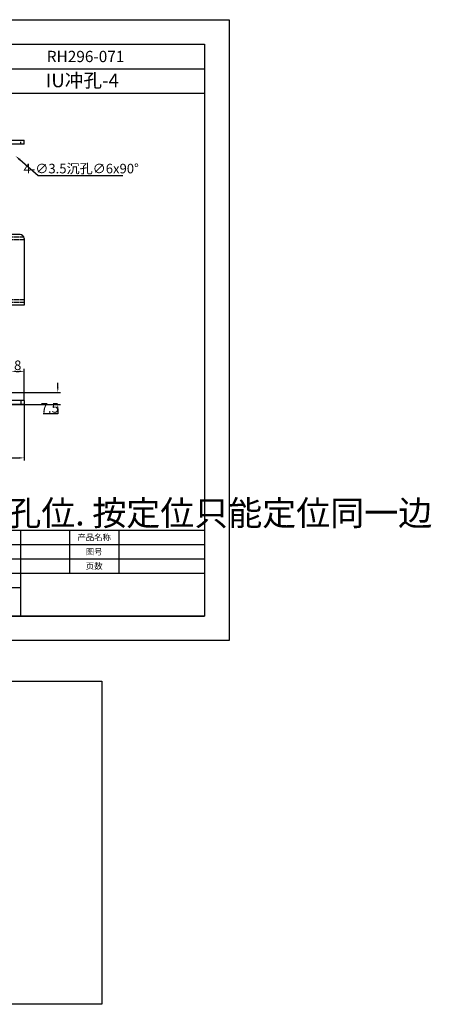
# Model space of a CAD drawing. Units: millimetres. Extents: x 22210 to 25845, y -16058 to -15310.
# Drawn here: x 24515 to 24773, y -16058 to -15441 of the extents above; entities that cross this region are included whole.
import ezdxf

# ---------------------------------------------------------------- set-up
doc = ezdxf.new("R2010")
doc.units = ezdxf.units.MM
doc.linetypes.add('DASHED', pattern=[0.75, 0.5, -0.25])
doc.linetypes.add('HIDDEN', pattern=[1.905, 1.27, -0.635])
doc.layers.add('DEFAULT_2', color=8, linetype='HIDDEN')
doc.layers.add('尺寸', color=210, linetype='Continuous')
doc.layers.add('DIM', color=7, linetype='Continuous', lineweight=13)
doc.styles.add('iso-25', font='txt.shx', dxfattribs={"width": 0.7, "bigfont": 'gbcbig.shx'})
doc.styles.get("Standard").update_dxf_attribs({"font": 'txt', "bigfont": 'gbcbig.shx'})
doc.styles.add('STYLE1', font='romans.shx', dxfattribs={"width": 0.67, "bigfont": 'gbcbig.shx'})
doc.styles.add('宋体', font='txt')
doc.dimstyles.new('Copy of STANDARD', dxfattribs={"dimscale": 20, "dimtxt": 0.18, "dimasz": 0.15, "dimexe": 0.08, "dimexo": 0, "dimgap": 0.04, "dimtad": 1, "dimtoh": 1, "dimdec": 4, "dimdsep": 46, "dimtxsty": 'STYLE1', "dimcen": 0, "dimadec": 0, "dimazin": 0, "dimtfac": 1, "dimtdec": 4, "dimtofl": 0, "dimtmove": 0, "dimatfit": 3, "dimfxl": 1, "dimtolj": 1, "dimtzin": 0, "dimarcsym": 0})
doc.dimstyles.new('Copy of STANDARD$0', dxfattribs={"dimscale": 20, "dimtxt": 0.3, "dimasz": 0.15, "dimexe": 0.08, "dimexo": 0, "dimgap": 0.04, "dimtad": 1, "dimtoh": 1, "dimdec": 4, "dimdsep": 46, "dimtxsty": 'STYLE1', "dimcen": 0, "dimadec": 0, "dimazin": 0, "dimtfac": 1, "dimtdec": 4, "dimtofl": 0, "dimtmove": 0, "dimatfit": 3, "dimfxl": 1, "dimtolj": 1, "dimtzin": 0, "dimarcsym": 0})

# ---------------------------------------------------------------- blocks, each defined once
blk = doc.blocks.new('*D41')
at = {"layer": 'Defpoints', "color": 0, "transparency": 16777216}
for p in [(24509.56, -15523.76), (24512.18, -15526.09)]:
    blk.add_point(p, dxfattribs=at)
at = {"layer": 'DIM', "color": 0, "lineweight": -2, "transparency": 16777216}
for p, q in [((24526.33, -15538.67), (24514.87, -15528.48)), ((24579.43, -15538.67), (24526.33, -15538.67))]:
    blk.add_line(p, q, dxfattribs=at)
at = {"layer": 'DIM', "color": 0, "transparency": 16777216}
blk.add_solid([(24515.27, -15528.03), (24514.47, -15528.93), (24512.18, -15526.09)], dxfattribs=at)
at = {"layer": 'DIM', "color": 0, "transparency": 16777216, "insert": (24553.33, -15534.04), "char_height": 6, "attachment_point": 5, "style": 'STYLE1'}
blk.add_mtext('\\A1;4-∅3.5{\\fSimSun|b0|i0|c134|p2;沉孔}∅6x90%%d', dxfattribs=at)
blk = doc.blocks.new('*D52')
at = {"layer": 'Defpoints', "color": 0, "transparency": 16777216}
for p in [(24077.56, -15680.51), (24517.56, -15681.76), (24517.56, -15715.26)]:
    blk.add_point(p, dxfattribs=at)
at = {"layer": '尺寸', "color": 0, "lineweight": -2, "transparency": 16777216}
for p, q in [((24077.56, -15680.51), (24077.56, -15716.86)), ((24517.56, -15681.76), (24517.56, -15716.86)), ((24080.56, -15715.26), (24514.56, -15715.26))]:
    blk.add_line(p, q, dxfattribs=at)
at = {"layer": '尺寸', "color": 0, "transparency": 16777216}
for points in [[(24080.56, -15714.76), (24080.56, -15715.76), (24077.56, -15715.26)], [(24514.56, -15714.76), (24514.56, -15715.76), (24517.56, -15715.26)]]:
    blk.add_solid(points, dxfattribs=at)
at = {"layer": '尺寸', "color": 0, "transparency": 16777216, "insert": (24297.56, -15711.46), "char_height": 6, "attachment_point": 5, "style": 'STYLE1'}
blk.add_mtext('\\A1;440', dxfattribs=at)
blk = doc.blocks.new('*D53')
at = {"layer": 'Defpoints', "color": 0, "transparency": 16777216}
for p in [(24509.56, -15674.26), (24509.56, -15681.76), (24538.66, -15681.76)]:
    blk.add_point(p, dxfattribs=at)
at = {"layer": '尺寸', "color": 0, "lineweight": -2, "transparency": 16777216}
for p, q in [((24538.66, -15671.26), (24538.66, -15668.26)), ((24509.56, -15674.26), (24540.26, -15674.26)), ((24509.56, -15681.76), (24540.26, -15681.76)), ((24538.66, -15687.76), (24529.44, -15687.76)), ((24538.66, -15684.76), (24538.66, -15687.76))]:
    blk.add_line(p, q, dxfattribs=at)
at = {"layer": '尺寸', "color": 0, "transparency": 16777216}
for points in [[(24538.16, -15671.26), (24539.16, -15671.26), (24538.66, -15674.26)], [(24538.16, -15684.76), (24539.16, -15684.76), (24538.66, -15681.76)]]:
    blk.add_solid(points, dxfattribs=at)
at = {"layer": '尺寸', "color": 0, "transparency": 16777216, "insert": (24533.65, -15683.96), "char_height": 6, "attachment_point": 5, "style": 'STYLE1'}
blk.add_mtext('\\A1;7.5', dxfattribs=at)
blk = doc.blocks.new('*D54')
at = {"layer": 'Defpoints', "color": 0, "transparency": 16777216}
for p in [(24517.56, -15661.06), (24509.56, -15674.26), (24517.56, -15679.26)]:
    blk.add_point(p, dxfattribs=at)
at = {"layer": '尺寸', "color": 0, "lineweight": -2, "transparency": 16777216}
for p, q in [((24509.56, -15674.26), (24509.56, -15659.46)), ((24517.56, -15679.26), (24517.56, -15659.46)), ((24512.56, -15661.06), (24514.56, -15661.06))]:
    blk.add_line(p, q, dxfattribs=at)
at = {"layer": '尺寸', "color": 0, "transparency": 16777216}
for points in [[(24512.56, -15660.56), (24512.56, -15661.56), (24509.56, -15661.06)], [(24514.56, -15660.56), (24514.56, -15661.56), (24517.56, -15661.06)]]:
    blk.add_solid(points, dxfattribs=at)
at = {"layer": '尺寸', "color": 0, "transparency": 16777216, "insert": (24513.56, -15657.26), "char_height": 6, "attachment_point": 5, "style": 'STYLE1'}
blk.add_mtext('\\A1;8', dxfattribs=at)

msp = doc.modelspace()

# ---------------------------------------------------------------- linework, layer by layer
for p, q in [((24000.80269, -15440.77423), (24645.92269, -15440.77423)), ((24645.92269, -15440.77423), (24645.92269, -15829.71879)), ((24016.16269, -15456.13423), (24630.56269, -15456.13423)), ((24016.16269, -15456.13423), (24630.56269, -15456.13423)), ((24630.56269, -15456.13423), (24630.56269, -15814.35879)), ((24630.56269, -15456.13423), (24630.56269, -15486.85423)), ((24016.16269, -15471.49423), (24630.56269, -15471.49423)), ((24016.16269, -15486.85423), (24630.56269, -15486.85423)), ((24530.72269, -15486.85423), (24630.56269, -15486.85423)), ((24461.60269, -15760.57745), (24630.56269, -15760.57745)), ((24515.36269, -15760.57745), (24515.36269, -15814.35879)), ((24546.08269, -15760.57745), (24546.08269, -15787.47879)), ((24576.80269, -15760.57745), (24576.80269, -15787.47879)), ((24630.56269, -15760.57745), (24630.56269, -15814.35879)), ((24461.60269, -15769.53745), (24630.56269, -15769.53745)), ((24461.60269, -15778.51879), (24630.56269, -15778.51879)), ((24461.60269, -15787.47879), (24630.56269, -15787.47879)), ((24461.60269, -15796.43879), (24515.36269, -15796.43879)), ((24630.56269, -15814.35879), (24016.16269, -15814.35879)), ((24461.60269, -15814.35879), (24630.56269, -15814.35879)), ((24645.92269, -15829.71879), (24000.80269, -15829.71879))]:
    msp.add_line(p, q)
at = {"color": 7, "linetype": 'Continuous'}
for p, q in [((24077.56315, -15516.25971), (24517.56315, -15516.25971)), ((24517.56315, -15518.75971), (24517.56315, -15516.25971)), ((24517.56315, -15518.75971), (24077.56315, -15518.75971)), ((24517.56315, -15679.25502), (24077.56315, -15679.25502)), ((24517.56315, -15681.75502), (24077.56315, -15681.75502)), ((24515.56315, -15679.25502), (24515.56315, -15681.75502)), ((24517.56315, -15679.25502), (24517.56315, -15681.75502))]:
    msp.add_line(p, q, dxfattribs=at)
at = {"color": 1, "linetype": 'DASHED'}
for p, q in [((24517.56315, -15576.95642), (24077.56315, -15576.95642)), ((24517.56315, -15578.75642), (24077.56315, -15578.75642)), ((24517.56315, -15616.15642), (24077.56315, -15616.15642)), ((24517.56315, -15617.95642), (24077.56315, -15617.95642))]:
    msp.add_line(p, q, dxfattribs=at)
at = {"color": 1}
for p, q in [((24515.06315, -15575.35642), (24080.06315, -15575.35642)), ((24517.56315, -15577.85642), (24517.56315, -15619.55642)), ((24517.56315, -15619.55642), (24077.56315, -15619.55642))]:
    msp.add_line(p, q, dxfattribs=at)
msp.add_lwpolyline([(24018.72611, -15855.17806), (24566.1907, -15855.17806), (24566.1907, -16057.55207), (24018.72611, -16057.55207)], close=True, dxfattribs=at)
msp.add_arc((24515.06315, -15577.85642), 2.5, 0, 90, dxfattribs=at)
at = {"layer": 'DEFAULT_2', "color": 8, "linetype": 'HIDDEN'}
msp.add_line((24515.56315, -15518.75971), (24515.56315, -15516.25971), dxfattribs=at)

# ---------------------------------------------------------------- texts
at = {"attachment_point": 5, "style": '宋体'}
for s, insert, char_height, width in [('{\\Fisocp2|c134;RH296-071}', (24556.06669, -15463.81423), 7.0656, 260.352), ('{\\C3;产品名称}', (24561.44269, -15765.05745), 3.84, 26.88), ('{\\C3;图号}', (24561.44269, -15774.02812), 3.84, 26.88), ('{\\C3;页数}', (24561.44269, -15782.99879), 3.84, 29.184)]:
    msp.add_mtext(s, dxfattribs=dict(at, insert=insert, char_height=char_height, width=width))
at = {"color": 3, "insert": (24520.74061, -15474.53022), "char_height": 8.558288, "width": 1635.3971326, "attachment_point": 1, "style": 'iso-25'}
msp.add_mtext('    IU冲孔-4', dxfattribs=at)
at = {"insert": (24421.897, -15742.00269), "char_height": 15.6, "width": 531.2163252, "attachment_point": 1}
msp.add_mtext('冲压螺丝孔位. 按定位只能定位同一边', dxfattribs=at)

# ---------------------------------------------------------------- dimensions: what is measured, and where the dimension line sits
at = {"layer": 'DIM'}
dim = msp.add_diameter_dim_2p(p1=(24509.56315, -15523.75971), p2=(24512.17867, -15526.08545), text='4-<>{\\fSimSun|b0|i0|c134|p2;沉孔}∅6x90%%d', dimstyle='Copy of STANDARD', override={"dimtxt": 0.3, "dimasz": 0.18}, dxfattribs=at)
dim.commit()
dim.dimension.update_dxf_attribs({"geometry": '*D41', "text_midpoint": (24553.33002, -15538.66874), "dimtype": 163})
at = {"layer": '尺寸', "color": 0}
for base, p1, p2, picture, middle in [((24517.56315, -15661.06419), (24509.56315, -15674.25502), (24517.56315, -15679.25502), '*D54', (24513.56315, -15657.26419)), ((24517.56315, -15715.2598), (24077.56315, -15680.50502), (24517.56315, -15681.75502), '*D52', (24297.56315, -15711.4598))]:
    dim = msp.add_linear_dim(base=base, p1=p1, p2=p2, dimstyle='Copy of STANDARD$0', dxfattribs=at)
    dim.commit()
    dim.dimension.update_dxf_attribs({"geometry": picture, "text_midpoint": middle})
dim = msp.add_linear_dim(base=(24538.66351, -15681.75502), p1=(24509.56315, -15674.25502), p2=(24509.56315, -15681.75502), angle=90, dimstyle='Copy of STANDARD$0', dxfattribs=at)
dim.commit()
dim.dimension.update_dxf_attribs({"geometry": '*D53', "text_midpoint": (24533.65208, -15683.95502)})

doc.saveas('drawing.dxf')
